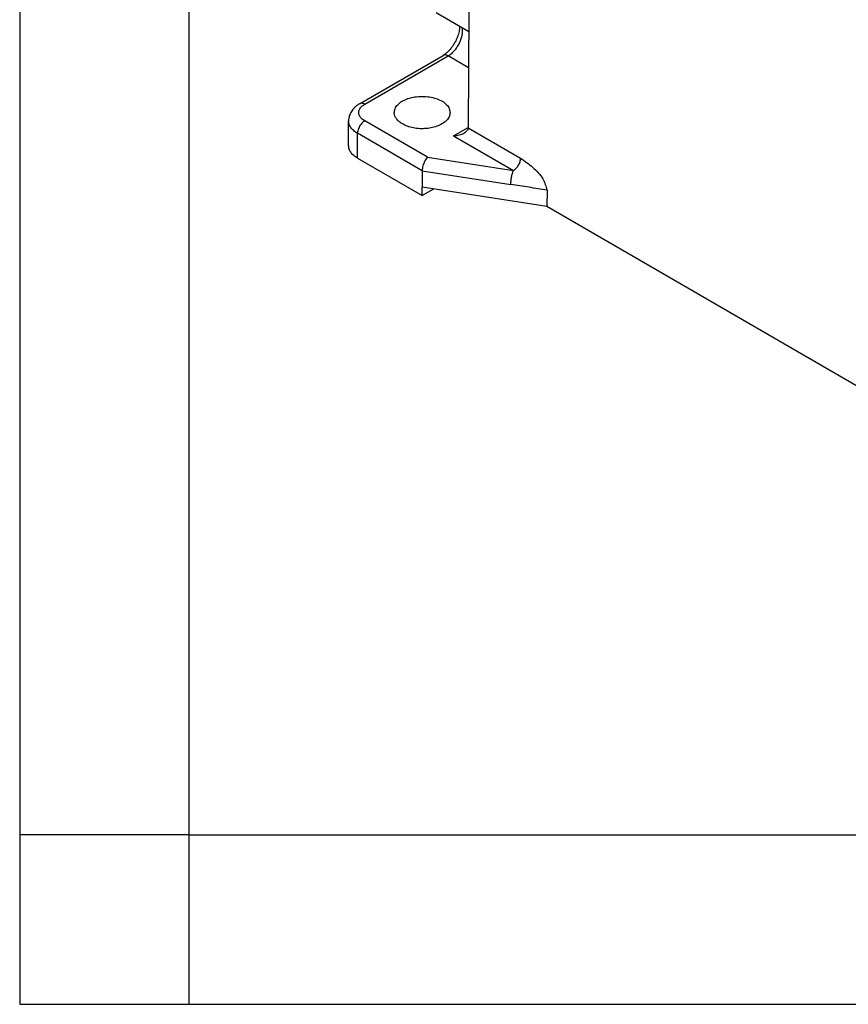
# Model space of a CAD drawing. Units: millimetres. Extents: x 382 to 679, y 635 to 845.
# Drawn here: x 382 to 406, y 635 to 664 of the extents above; entities that cross this region are included whole.
import ezdxf

# ---------------------------------------------------------------- set-up
doc = ezdxf.new("R2010")
doc.units = ezdxf.units.MM
doc.layers.add('1', color=7, linetype='Continuous')

# ---------------------------------------------------------------- blocks, each defined once
blk = doc.blocks.new('_formato_A4', base_point=(688.613, 635.243))
at = {"layer": '1', "color": 7, "linetype": 'Continuous'}
for p, q in [((381.678, 845.243), (381.678, 635.243)), ((386.678, 824.243), (386.678, 635.243)), ((386.678, 640.243), (381.678, 640.243)), ((386.678, 640.243), (482.278, 640.243)), ((381.678, 635.243), (678.678, 635.243))]:
    blk.add_line(p, q, dxfattribs=at)

msp = doc.modelspace()

# ---------------------------------------------------------------- linework, layer by layer
at = {"color": 2, "linetype": 'Continuous'}
for p, q in [((394.947, 664.565), (394.921, 661.126)), ((394.942, 663.956), (393.983, 664.512)), ((391.719, 661.832), (394.184, 663.258)), ((391.87, 661.817), (394.335, 663.243)), ((394.934, 662.896), (394.335, 663.243)), ((391.394, 660.593), (391.394, 661.327)), ((393.722, 660.254), (391.87, 661.326)), ((394.497, 660.882), (394.921, 661.127)), ((394.921, 661.124), (396.475, 660.225)), ((391.657, 660.224), (391.657, 660.958)), ((393.567, 659.853), (391.657, 660.958)), ((394.497, 660.882), (396.263, 659.86)), ((391.657, 660.224), (393.567, 659.119)), ((393.722, 660.254), (396.263, 659.86)), ((393.567, 659.853), (393.567, 659.364)), ((393.567, 659.853), (396.185, 659.447)), ((393.567, 659.119), (393.567, 659.364)), ((397.247, 658.793), (393.567, 659.364)), ((393.9, 659.312), (393.567, 659.119)), ((397.257, 659.281), (397.247, 658.793)), ((412.309, 650.076), (397.247, 658.793))]:
    msp.add_line(p, q, dxfattribs=at)
for points, knots in [([(394.671, 664.114), (394.671, 664.112), (394.671, 664.109), (394.671, 664.097), (394.671, 664.076), (394.668, 664.043), (394.662, 663.993), (394.649, 663.927), (394.626, 663.845), (394.598, 663.772), (394.571, 663.711), (394.548, 663.666), (394.523, 663.621), (394.497, 663.578), (394.469, 663.535), (394.44, 663.496), (394.409, 663.456), (394.374, 663.416), (394.338, 663.379), (394.296, 663.339), (394.246, 663.297), (394.204, 663.271), (394.184, 663.258)], [0, 0, 0, 0, 0.004748, 0.009253, 0.036193, 0.068743, 0.10693, 0.186789, 0.272297, 0.36282, 0.419959, 0.471044, 0.515116, 0.572921, 0.623998, 0.667658, 0.718171, 0.775994, 0.828386, 0.87248, 0.951341, 1.02144, 1.02144, 1.02144, 1.02144]), ([(394.335, 663.243), (394.366, 663.264), (394.432, 663.308), (394.519, 663.395), (394.598, 663.496), (394.664, 663.609), (394.715, 663.728), (394.748, 663.847), (394.763, 663.961), (394.755, 664.033), (394.751, 664.067)], [0, 0, 0, 0, 0.1135488, 0.2367856, 0.3663851, 0.4983391, 0.6284051, 0.752528, 0.8672824, 0.9703902, 0.9703902, 0.9703902, 0.9703902]), ([(394.335, 663.243), (394.321, 663.251), (394.295, 663.264), (394.255, 663.273), (394.217, 663.273), (394.195, 663.263), (394.184, 663.258)], [0, 0, 0, 0, 0.045745, 0.0866485, 0.1234152, 0.1577347, 0.1577347, 0.1577347, 0.1577347]), ([(392.742, 661.559), (392.746, 661.603), (392.755, 661.694), (392.846, 661.815), (392.979, 661.915), (393.152, 661.99), (393.352, 662.038), (393.567, 662.054), (393.781, 662.038), (393.981, 661.99), (394.154, 661.915), (394.287, 661.815), (394.378, 661.694), (394.387, 661.603), (394.391, 661.559)], [0, 0, 0, 0, 0.128062, 0.270464, 0.43593, 0.624978, 0.832462, 1.049927, 1.267392, 1.474876, 1.663924, 1.82939, 1.971792, 2.099854, 2.099854, 2.099854, 2.099854]), ([(391.719, 661.832), (391.691, 661.814), (391.641, 661.783), (391.573, 661.725), (391.519, 661.667), (391.472, 661.602), (391.438, 661.538), (391.417, 661.48), (391.405, 661.435), (391.399, 661.4), (391.395, 661.364), (391.394, 661.339), (391.394, 661.327)], [0, 0, 0, 0, 0.0988533, 0.1785228, 0.2651899, 0.3365895, 0.4179464, 0.4843122, 0.5207514, 0.5568745, 0.5913303, 0.6296846, 0.6296846, 0.6296846, 0.6296846]), ([(391.87, 661.326), (391.836, 661.348), (391.774, 661.389), (391.71, 661.475), (391.686, 661.571), (391.71, 661.667), (391.774, 661.754), (391.836, 661.795), (391.87, 661.817)], [0, 0, 0, 0, 0.1194338, 0.2224266, 0.3146012, 0.4067758, 0.5097686, 0.6292024, 0.6292024, 0.6292024, 0.6292024]), ([(391.87, 661.817), (391.856, 661.824), (391.83, 661.837), (391.79, 661.847), (391.752, 661.846), (391.73, 661.837), (391.719, 661.832)], [0, 0, 0, 0, 0.045745, 0.0866485, 0.1234152, 0.1577347, 0.1577347, 0.1577347, 0.1577347]), ([(392.983, 661.234), (392.949, 661.256), (392.884, 661.297), (392.808, 661.378), (392.755, 661.465), (392.746, 661.529), (392.742, 661.559)], [0, 0, 0, 0, 0.1218012, 0.2312171, 0.3298969, 0.4218338, 0.4218338, 0.4218338, 0.4218338]), ([(394.391, 661.559), (394.385, 661.522), (394.372, 661.443), (394.294, 661.337), (394.182, 661.247), (394.038, 661.174), (393.87, 661.123), (393.687, 661.095), (393.496, 661.091), (393.31, 661.113), (393.136, 661.157), (393.033, 661.209), (392.983, 661.234)], [0, 0, 0, 0, 0.113237, 0.238193, 0.38074, 0.541786, 0.718599, 0.906118, 1.097965, 1.287271, 1.467453, 1.633017, 1.633017, 1.633017, 1.633017]), ([(391.657, 660.958), (391.619, 660.983), (391.546, 661.03), (391.461, 661.121), (391.405, 661.221), (391.397, 661.292), (391.394, 661.327)], [0, 0, 0, 0, 0.1369608, 0.2595463, 0.3698711, 0.472954, 0.472954, 0.472954, 0.472954]), ([(391.87, 661.326), (391.851, 661.313), (391.811, 661.286), (391.761, 661.232), (391.718, 661.168), (391.685, 661.099), (391.662, 661.028), (391.659, 660.981), (391.657, 660.958)], [0, 0, 0, 0, 0.0679962, 0.1424217, 0.2203033, 0.2981598, 0.3725132, 0.4404018, 0.4404018, 0.4404018, 0.4404018]), ([(394.921, 661.124), (394.919, 661.108), (394.915, 661.075), (394.889, 661.029), (394.849, 660.987), (394.815, 660.965), (394.797, 660.954)], [0, 0, 0, 0, 0.0478397, 0.0991174, 0.1560849, 0.2196858, 0.2196858, 0.2196858, 0.2196858]), ([(394.921, 661.126), (394.921, 661.126), (394.921, 661.125), (394.921, 661.125), (394.921, 661.124)], [0, 0, 0, 0, 0.001071021, 0.002139731, 0.002139731, 0.002139731, 0.002139731]), ([(394.797, 660.954), (394.776, 660.943), (394.732, 660.92), (394.658, 660.899), (394.579, 660.884), (394.524, 660.883), (394.497, 660.882)], [0, 0, 0, 0, 0.0712425, 0.1481484, 0.2291245, 0.3122211, 0.3122211, 0.3122211, 0.3122211]), ([(391.657, 660.224), (391.619, 660.249), (391.546, 660.296), (391.461, 660.387), (391.405, 660.487), (391.397, 660.558), (391.394, 660.593)], [0, 0, 0, 0, 0.1369608, 0.2595463, 0.3698711, 0.472954, 0.472954, 0.472954, 0.472954]), ([(393.722, 660.254), (393.708, 660.238), (393.678, 660.204), (393.642, 660.142), (393.611, 660.072), (393.587, 659.998), (393.57, 659.925), (393.568, 659.876), (393.567, 659.853)], [0, 0, 0, 0, 0.0630879, 0.1355103, 0.2135645, 0.2929076, 0.3690605, 0.4378878, 0.4378878, 0.4378878, 0.4378878]), ([(396.263, 659.86), (396.291, 659.88), (396.351, 659.923), (396.415, 660.015), (396.463, 660.117), (396.471, 660.19), (396.475, 660.225)], [0, 0, 0, 0, 0.1037599, 0.2186624, 0.3336401, 0.4376017, 0.4376017, 0.4376017, 0.4376017]), ([(396.475, 660.225), (396.594, 660.14), (396.838, 659.965), (397.141, 659.657), (397.222, 659.394), (397.257, 659.281)], [0, 0, 0, 0, 0.440728, 0.903369, 1.255481, 1.255481, 1.255481, 1.255481]), ([(396.185, 659.447), (396.187, 659.483), (396.189, 659.557), (396.207, 659.667), (396.229, 659.77), (396.253, 659.832), (396.263, 659.86)], [0, 0, 0, 0, 0.1065528, 0.2234956, 0.3338526, 0.4218272, 0.4218272, 0.4218272, 0.4218272])]:
    msp.add_open_spline(points, degree=3, knots=knots, dxfattribs=at)
msp.add_open_spline([(397.257, 659.281), (397.168, 659.295), (396.989, 659.323), (396.721, 659.364), (396.453, 659.406), (396.275, 659.433), (396.185, 659.447)], degree=3, dxfattribs=at)

# ---------------------------------------------------------------- block references
at = {"layer": '1'}
msp.add_blockref('_formato_A4', (688.613, 635.243), dxfattribs=at)

doc.saveas('drawing.dxf')
